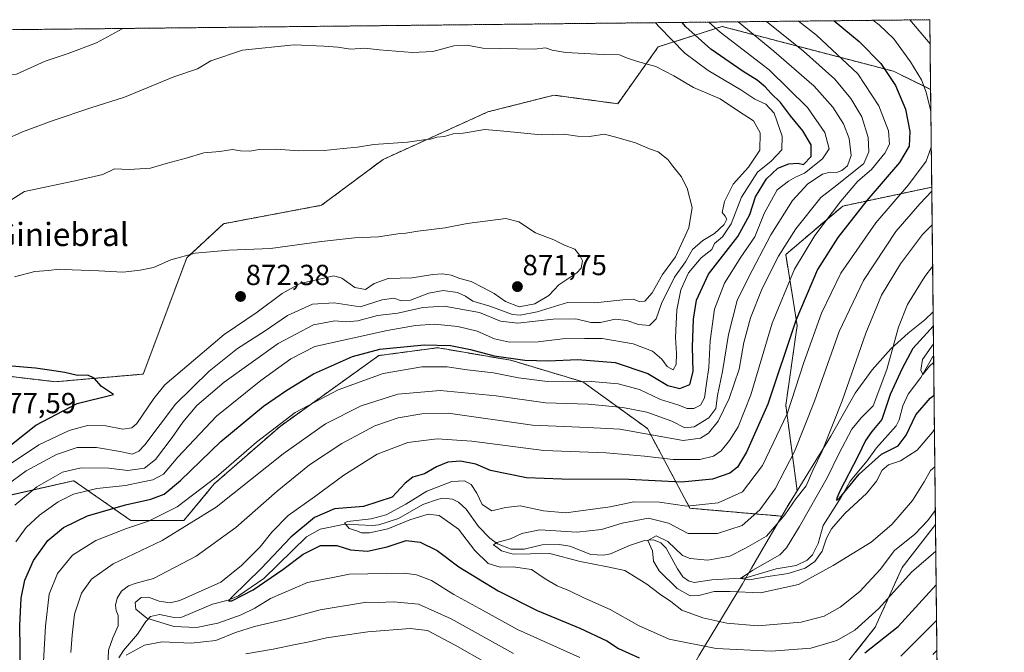
# Model space of a CAD drawing. Units: metres. Extents: x 573279 to 576723, y 4733448 to 4735798.
# Drawn here: x 576383 to 576723, y 4735580 to 4735798 of the extents above; entities that cross this region are included whole.
import ezdxf
from ezdxf.enums import TextEntityAlignment as Align

# ---------------------------------------------------------------- set-up
doc = ezdxf.new("R2010")
doc.units = ezdxf.units.M
doc.header["$MEASUREMENT"] = 0
doc.linetypes.add('TRAZOS', pattern=[0.75, 0.5, -0.25])
for name, color, linetype, lineweight in [('Arbolado forestal', 92, 'TRAZOS', 0), ('Arbolado forestal CxS', 92, 'Continuous', 0), ('Carátula', 7, 'Continuous', 5), ('Comarca CxS', 133, 'Continuous', 0), ('Comunidad Autónoma CxS', 142, 'Continuous', 0), ('Corriente natural lineal', 142, 'Continuous', 13), ('Curva de nivel maestra', 36, 'Continuous', 30), ('Curva de nivel normal', 36, 'Continuous', 0), ('Municipio', 9, 'Continuous', 13), ('Municipio CxS', 142, 'Continuous', 0), ('Pastizal CxS', 92, 'Continuous', 0), ('Provincia CxS', 1, 'Continuous', 0), ('Punto de cota en terreno', 7, 'Continuous', 0), ('Rótulo de punto de cota en terreno', 19, 'Continuous', 0), ('Texto cartográfico', 19, 'Continuous', 0)]:
    doc.layers.add(name, color=color, linetype=linetype, lineweight=lineweight)
doc.styles.add('Arial', font='txt', dxfattribs={"height": 0.2})

# ---------------------------------------------------------------- blocks, each defined once
blk = doc.blocks.new('*U157')
at = {"layer": 'Curva de nivel normal', "color": 36, "linetype": 'Continuous', "lineweight": 0}
blk.add_polyline3d([(576378.37, 4735637.52, 865), (576384.99, 4735642.36, 865), (576395.46, 4735647.9, 865), (576402.6, 4735650.42, 865), (576409.23, 4735650.41, 865), (576417.43, 4735648.99, 865), (576421.54, 4735648.05, 865), (576423.83, 4735649.06, 865), (576425.86, 4735651.31, 865), (576436.56, 4735665.29, 865), (576448.14, 4735676.71, 865), (576457.94, 4735684.53, 865), (576467.49, 4735690.66, 865), (576475.18, 4735695.88, 865), (576483.84, 4735699.88, 865), (576491.31, 4735700.3, 865), (576500.29, 4735698.9, 865), (576507.84, 4735701.36, 865), (576511.86, 4735701.93, 865), (576514.51, 4735700.98, 865), (576517.61, 4735701.18, 865), (576523.94, 4735703.65, 865), (576528.94, 4735704.57, 865), (576533.95, 4735703.89, 865), (576536.63, 4735702.66, 865), (576539.22, 4735700.9, 865), (576545.01, 4735699.2, 865), (576552.94, 4735696.26, 865), (576555.58, 4735696.05, 865), (576561.36, 4735697.22, 865), (576571.94, 4735700.37, 865), (576581.28, 4735700.28, 865), (576590.94, 4735701.34, 865), (576594.61, 4735701.54, 865), (576596.61, 4735700.78, 865), (576598.65, 4735700.92, 865), (576601.11, 4735703.72, 865), (576604.7, 4735710.03, 865), (576609.15, 4735716.2, 865), (576613.81, 4735726.2, 865), (576614.95, 4735733.22, 865), (576613.2, 4735739.94, 865), (576611.16, 4735743.93, 865), (576608.29, 4735747.47, 865), (576606.56, 4735749.74, 865), (576603.18, 4735752.4, 865), (576600.15, 4735753.5, 865), (576595.36, 4735755.58, 865), (576589.43, 4735757.28, 865), (576584.66, 4735758.51, 865), (576579.53, 4735757.71, 865), (576575.3, 4735757.81, 865), (576570.59, 4735758.59, 865), (576562.81, 4735758.29, 865), (576549.88, 4735759.55, 865), (576543.31, 4735760.11, 865), (576535.91, 4735758.92, 865), (576532.4, 4735758.6, 865), (576529.42, 4735757.77, 865), (576526.73, 4735757.46, 865), (576524.61, 4735756.75, 865), (576522.28, 4735756.59, 865), (576516.67, 4735755.73, 865), (576505.02, 4735755, 865), (576499.32, 4735754, 865), (576494.42, 4735753.59, 865), (576487.84, 4735752.85, 865), (576478.97, 4735752.81, 865), (576471.43, 4735753.36, 865), (576465.37, 4735753.26, 865), (576462.13, 4735752.71, 865), (576458.92, 4735752.81, 865), (576456.2, 4735753.2, 865), (576451.87, 4735752.5, 865), (576446.32, 4735752.04, 865), (576440.23, 4735750.22, 865), (576433.29, 4735748.38, 865), (576427.83, 4735746.83, 865), (576420.54, 4735746.36, 865), (576415.44, 4735746.61, 865), (576411.4, 4735744.66, 865), (576402.88, 4735742.63, 865), (576384.36, 4735738.79, 865), (576364.95, 4735726.49, 865)], dxfattribs=at)
blk = doc.blocks.new('*U158')
at = {"layer": 'Curva de nivel normal', "color": 36, "linetype": 'Continuous', "lineweight": 0}
for points in [[(576699.44, 4735580.32, 835), (576698.02, 4735578.94, 835)], [(576553.26, 4735579.28, 835), (576531.76, 4735591.17, 835), (576520.38, 4735596.29, 835), (576511.85, 4735597.06, 835), (576506.55, 4735596.82, 835), (576502.44, 4735596.93, 835), (576486.47, 4735594.36, 835), (576474.62, 4735591.14, 835), (576463.76, 4735588.57, 835), (576457.2, 4735586.49, 835), (576450.43, 4735583.74, 835), (576441.95, 4735582.81, 835), (576431.92, 4735583.32, 835), (576425.81, 4735582.11, 835), (576419.52, 4735578.65, 835)], [(576413.14, 4735574.8, 835), (576413.42, 4735580.44, 835), (576414.81, 4735584.68, 835), (576416.74, 4735588.77, 835), (576416.76, 4735592.34, 835), (576415.98, 4735594.12, 835), (576415.73, 4735595.91, 835), (576416.38, 4735598.38, 835), (576417.88, 4735600.74, 835), (576420.24, 4735602.62, 835), (576422.9, 4735603.52, 835), (576428.95, 4735605.13, 835), (576443.62, 4735612.81, 835), (576457.29, 4735622.69, 835), (576471.62, 4735635.24, 835), (576482.8, 4735644.35, 835), (576493.97, 4735651.76, 835), (576505.36, 4735657.81, 835), (576513.37, 4735660.65, 835), (576521.61, 4735662.03, 835), (576530.69, 4735662.23, 835), (576559.84, 4735658.02, 835), (576578.8, 4735657.31, 835), (576589.91, 4735656.66, 835), (576611.84, 4735652.74, 835), (576617.78, 4735653.64, 835), (576620.6, 4735655.28, 835), (576623.92, 4735659.46, 835), (576627.77, 4735667.28, 835), (576631.12, 4735677.44, 835), (576632.78, 4735686.62, 835), (576635.07, 4735695.14, 835), (576639.1, 4735705.25, 835), (576644.74, 4735716.42, 835), (576650.69, 4735725.86, 835), (576659.43, 4735736.71, 835), (576664.94, 4735740.98, 835), (576674.22, 4735748.45, 835), (576675.95, 4735752.43, 835), (576675.76, 4735757.4, 835), (576673.48, 4735764.46, 835), (576669.76, 4735770.85, 835), (576664.25, 4735777.54, 835), (576653.38, 4735787.23, 835), (576640.58, 4735797.44, 835)]]:
    blk.add_polyline3d(points, dxfattribs=at)
blk = doc.blocks.new('*U161')
at = {"layer": 'Curva de nivel normal', "color": 36, "linetype": 'Continuous', "lineweight": 0}
for points in [[(576677.35, 4735797.84, 820), (576679.48, 4735796.25, 820), (576684.57, 4735791.42, 820), (576690.38, 4735783.56, 820), (576694.09, 4735777.27, 820), (576695.7, 4735773.06, 820), (576697.3, 4735766.94, 820), (576697.37, 4735766.2, 820)], [(576697.51, 4735754.1, 820), (576695.8, 4735749.25, 820), (576689.61, 4735741.08, 820), (576678.32, 4735727.93, 820), (576666.32, 4735710.56, 820), (576659.58, 4735696.76, 820), (576653.56, 4735679.71, 820), (576647.71, 4735661.96, 820), (576639.28, 4735644.13, 820), (576632.28, 4735635.05, 820), (576623.94, 4735631.25, 820), (576613.13, 4735630.11, 820), (576603.69, 4735631.52, 820), (576594.8, 4735631.62, 820), (576586.64, 4735629.91, 820), (576571.32, 4735627.85, 820), (576563.65, 4735628.5, 820), (576555.53, 4735630.22, 820), (576550.43, 4735629.66, 820), (576545.79, 4735628.49, 820), (576542.46, 4735630.64, 820), (576540.57, 4735634.62, 820), (576538.62, 4735637.62, 820), (576536.37, 4735638.84, 820), (576531.98, 4735638.6, 820), (576523.32, 4735635.24, 820), (576516.03, 4735630.85, 820), (576509.25, 4735627.16, 820), (576504.06, 4735625.75, 820), (576495.94, 4735624.76, 820), (576494.92, 4735624.4, 820), (576496.53, 4735622.39, 820), (576499.11, 4735621.64, 820), (576500.72, 4735620.88, 820), (576503.45, 4735620.87, 820), (576509.84, 4735622.34, 820), (576517.39, 4735625.39, 820), (576523.76, 4735627.34, 820), (576527.62, 4735626.87, 820), (576534.19, 4735622.2, 820), (576539.84, 4735614.85, 820), (576544.5, 4735610.32, 820), (576548.63, 4735609.08, 820), (576553.16, 4735609.22, 820), (576559.41, 4735608.24, 820), (576564.21, 4735605.08, 820), (576568.36, 4735602.63, 820), (576572.54, 4735600.84, 820), (576577.54, 4735598.42, 820), (576586.61, 4735594.47, 820), (576596.38, 4735588.9, 820), (576607, 4735584.15, 820), (576623.28, 4735580.95, 820), (576642.21, 4735580.02, 820), (576655.9, 4735581.09, 820), (576664.91, 4735583.74, 820), (576671.1, 4735587.26, 820), (576679.37, 4735594.75, 820), (576690.66, 4735607.32, 820), (576699.06, 4735614.62, 820)]]:
    blk.add_polyline3d(points, dxfattribs=at)
blk = doc.blocks.new('*U169')
at = {"layer": 'Curva de nivel normal', "color": 36, "linetype": 'Continuous', "lineweight": 0}
for points in [[(576651.7, 4735797.56, 830), (576657.88, 4735792.76, 830), (576672.12, 4735779.32, 830), (576679.38, 4735768.28, 830), (576682.72, 4735759.66, 830), (576683.06, 4735755.12, 830), (576681.52, 4735751.93, 830), (576676.86, 4735746.35, 830), (576672.2, 4735742.26, 830), (576666.23, 4735735.45, 830), (576657.32, 4735723.51, 830), (576650.27, 4735711.93, 830), (576642.59, 4735693.32, 830), (576635.2, 4735668.49, 830), (576630.81, 4735657.44, 830), (576627.85, 4735652.79, 830), (576624.97, 4735649.2, 830), (576622.31, 4735647.32, 830), (576617.61, 4735646.22, 830), (576608.42, 4735646.24, 830), (576598.51, 4735647.38, 830), (576585.28, 4735648.56, 830), (576563.71, 4735649.27, 830), (576538.81, 4735652.59, 830), (576526.92, 4735653.38, 830), (576516.75, 4735652.04, 830), (576506.21, 4735648.05, 830), (576494.68, 4735640.83, 830), (576484.54, 4735633.32, 830), (576475.41, 4735626.91, 830), (576469.79, 4735621.11, 830), (576465.75, 4735616.03, 830), (576459.29, 4735609.6, 830), (576452.13, 4735603.82, 830), (576437.98, 4735597.51, 830), (576434.68, 4735596.79, 830), (576430.84, 4735597.29, 830), (576427.14, 4735598.74, 830), (576424.6, 4735598.59, 830), (576422.63, 4735596.82, 830), (576422.82, 4735594.57, 830), (576426.65, 4735591.4, 830), (576435.93, 4735588.59, 830), (576443.79, 4735588.26, 830), (576451.08, 4735589.7, 830), (576459.19, 4735592.56, 830), (576463.87, 4735594.91, 830), (576469.3, 4735598.22, 830), (576482.06, 4735603.8, 830), (576496.61, 4735606.66, 830), (576515.61, 4735606.94, 830), (576519.73, 4735606.44, 830), (576524.94, 4735604.44, 830), (576532.67, 4735599.64, 830), (576541.45, 4735594.74, 830), (576554.67, 4735587.58, 830), (576576.11, 4735577.84, 830)], [(576687.04, 4735578.37, 830), (576699.33, 4735590.67, 830)]]:
    blk.add_polyline3d(points, dxfattribs=at)
blk = doc.blocks.new('*U171')
at = {"layer": 'Curva de nivel normal', "color": 36, "linetype": 'Continuous', "lineweight": 0}
for points in [[(576381.32, 4735617.8, 855), (576384.96, 4735622.8, 855), (576389.56, 4735627.04, 855), (576396.02, 4735631.65, 855), (576401.29, 4735634.2, 855), (576409.29, 4735636.21, 855), (576419.29, 4735637.29, 855), (576424.64, 4735638.34, 855), (576428.71, 4735639.17, 855), (576432.36, 4735641.15, 855), (576437.27, 4735647, 855), (576450.7, 4735661.13, 855), (576465.95, 4735673.55, 855), (576476.37, 4735681.03, 855), (576484.61, 4735685.18, 855), (576509.56, 4735690.79, 855), (576519.41, 4735692.51, 855), (576525.91, 4735692.99, 855), (576534.01, 4735692.15, 855), (576540.71, 4735690.52, 855), (576546.63, 4735687.82, 855), (576551.88, 4735686.72, 855), (576561.71, 4735686.89, 855), (576570.15, 4735687.84, 855), (576577.77, 4735687.99, 855), (576583.91, 4735687.94, 855), (576594.6, 4735686.12, 855), (576601.19, 4735683.67, 855), (576604.48, 4735680.86, 855), (576606.27, 4735678.37, 855), (576608.33, 4735677.16, 855), (576609.39, 4735679.07, 855), (576609.56, 4735682.85, 855), (576609.19, 4735688.36, 855), (576609.68, 4735697.85, 855), (576610.97, 4735704.79, 855), (576613.62, 4735710.71, 855), (576618.07, 4735715.81, 855), (576621.77, 4735718.71, 855), (576622.67, 4735720.79, 855), (576625.38, 4735723.08, 855), (576628.38, 4735727.61, 855), (576631.98, 4735736.74, 855), (576637.49, 4735745.46, 855), (576642.22, 4735749.2, 855), (576645.86, 4735753.08, 855), (576645.97, 4735757.89, 855), (576643.26, 4735765.77, 855), (576640.39, 4735768.9, 855), (576636.64, 4735770.6, 855), (576631.8, 4735773.8, 855), (576620.49, 4735780.46, 855), (576612.35, 4735786.45, 855), (576603.63, 4735795.5, 855), (576602.28, 4735797.02, 855)], [(576418.49, 4735795.03, 855), (576418.11, 4735794.84, 855), (576409.25, 4735790.04, 855), (576399.42, 4735786.38, 855), (576391.53, 4735783.78, 855), (576381.6, 4735779.2, 855), (576374.95, 4735778.53, 855), (576370.83, 4735780.98, 855), (576367.85, 4735784.64, 855), (576365.37, 4735790.92, 855), (576364.52, 4735794.44, 855)]]:
    blk.add_polyline3d(points, dxfattribs=at)
blk = doc.blocks.new('*U172')
at = {"layer": 'Curva de nivel normal', "color": 36, "linetype": 'Continuous', "lineweight": 0}
blk.add_polyline3d([(576381.07, 4735630.46, 860), (576388.61, 4735636.78, 860), (576397.5, 4735641.89, 860), (576403.95, 4735643.37, 860), (576413.48, 4735643.18, 860), (576420.08, 4735642.42, 860), (576425.83, 4735643.27, 860), (576429.61, 4735646.19, 860), (576435.35, 4735653.79, 860), (576438.99, 4735659.12, 860), (576443.92, 4735664.83, 860), (576453.36, 4735672.88, 860), (576471.94, 4735686.25, 860), (576484.14, 4735692.68, 860), (576491.53, 4735694.14, 860), (576495.46, 4735693.79, 860), (576499.42, 4735694.12, 860), (576506.28, 4735695.93, 860), (576513.32, 4735696.77, 860), (576521.91, 4735698.67, 860), (576529.28, 4735699.13, 860), (576541.44, 4735696.96, 860), (576548.8, 4735693.98, 860), (576554.69, 4735693.26, 860), (576566.99, 4735694.71, 860), (576574.82, 4735694.78, 860), (576580, 4735693.5, 860), (576583.32, 4735693.46, 860), (576588.37, 4735694.61, 860), (576592.37, 4735694.22, 860), (576596.44, 4735692.83, 860), (576600.25, 4735692.5, 860), (576602.53, 4735694.8, 860), (576604.32, 4735700.02, 860), (576608.84, 4735709.12, 860), (576612.6, 4735714.46, 860), (576615.02, 4735718.66, 860), (576618.61, 4735721.78, 860), (576622.61, 4735724.23, 860), (576626.02, 4735727.3, 860), (576626.92, 4735729.15, 860), (576626.39, 4735730.21, 860), (576625.29, 4735731.52, 860), (576626.08, 4735735.28, 860), (576629.13, 4735741.31, 860), (576634.36, 4735747.11, 860), (576638.27, 4735752.97, 860), (576638.42, 4735759.04, 860), (576636.16, 4735763.14, 860), (576630.65, 4735766.66, 860), (576624.59, 4735770.69, 860), (576615.45, 4735774.62, 860), (576608.61, 4735778.69, 860), (576602.41, 4735781.87, 860), (576596.05, 4735783.57, 860), (576592.25, 4735784.84, 860), (576589.83, 4735785.94, 860), (576584.19, 4735786.01, 860), (576571.28, 4735786.74, 860), (576566.61, 4735787.48, 860), (576564.28, 4735788.35, 860), (576560.49, 4735787.82, 860), (576542.59, 4735788.24, 860), (576537.16, 4735789.21, 860), (576532.61, 4735789.08, 860), (576525.36, 4735787.03, 860), (576518.39, 4735786.68, 860), (576506.89, 4735787.62, 860), (576501.94, 4735788.2, 860), (576496.94, 4735787.89, 860), (576492.58, 4735788.55, 860), (576487.69, 4735788.87, 860), (576477.54, 4735789.38, 860), (576459.68, 4735787.52, 860), (576448.73, 4735783.9, 860), (576444.1, 4735781.09, 860), (576435.95, 4735778.33, 860), (576418.95, 4735771.29, 860), (576407.29, 4735767.58, 860), (576394.29, 4735763.26, 860), (576383.62, 4735759.3, 860), (576371.31, 4735753.87, 860)], dxfattribs=at)
blk = doc.blocks.new('*U176')
at = {"layer": 'Curva de nivel normal', "color": 36, "linetype": 'Continuous', "lineweight": 0}
for points in [[(576690.06, 4735797.97, 815), (576697.11, 4735789.67, 815)], [(576697.68, 4735738.82, 815), (576693.58, 4735734.46, 815), (576685.33, 4735724.91, 815), (576674.08, 4735708.05, 815), (576665.75, 4735690.4, 815), (576657.19, 4735666.35, 815), (576650.26, 4735649.01, 815), (576643.58, 4735636.12, 815), (576638.36, 4735628.8, 815), (576632.22, 4735623.45, 815), (576623.71, 4735620.72, 815), (576613.59, 4735620.62, 815), (576606.75, 4735624.25, 815), (576599.82, 4735625.97, 815), (576590.75, 4735624.28, 815), (576583.58, 4735622.06, 815), (576575.08, 4735621.13, 815), (576562.33, 4735621.94, 815), (576556.1, 4735620.73, 815), (576552.16, 4735618.82, 815), (576547.5, 4735617.62, 815), (576546.34, 4735616.78, 815), (576547.57, 4735615.85, 815), (576549.13, 4735614.65, 815), (576553.07, 4735613.54, 815), (576559.11, 4735613.69, 815), (576565.74, 4735613.81, 815), (576576.28, 4735610.97, 815), (576585.66, 4735609.22, 815), (576591.71, 4735607.92, 815), (576599.29, 4735603.14, 815), (576603.71, 4735599.9, 815), (576607.63, 4735597.2, 815), (576611.38, 4735594.17, 815), (576618.61, 4735591.56, 815), (576626.87, 4735589.68, 815), (576637.64, 4735588.83, 815), (576652.53, 4735590.09, 815), (576660.48, 4735592.16, 815), (576666.1, 4735595.24, 815), (576672.82, 4735600.7, 815), (576679.82, 4735608.21, 815), (576684.81, 4735614.76, 815), (576691.81, 4735620.47, 815), (576696.34, 4735625.13, 815), (576698.9, 4735628.65, 815)]]:
    blk.add_polyline3d(points, dxfattribs=at)
blk = doc.blocks.new('*U183')
at = {"layer": 'Curva de nivel normal', "color": 36, "linetype": 'Continuous', "lineweight": 0}
blk.add_polyline3d([(576376.12, 4735642.4, 870), (576389.25, 4735651.26, 870), (576399.76, 4735656.26, 870), (576406.17, 4735657.9, 870), (576412.5, 4735657.87, 870), (576418.29, 4735656.74, 870), (576421.43, 4735657.2, 870), (576423.15, 4735658.67, 870), (576429.06, 4735667.32, 870), (576432.81, 4735672.01, 870), (576438.95, 4735677.17, 870), (576453.33, 4735689.35, 870), (576464.69, 4735697.08, 870), (576473.38, 4735703.51, 870), (576479.55, 4735706.98, 870), (576486.22, 4735708.45, 870), (576491.14, 4735709.58, 870), (576493.92, 4735708.77, 870), (576498.41, 4735705.59, 870), (576502.1, 4735704.95, 870), (576505.17, 4735707.01, 870), (576509.93, 4735708.73, 870), (576518.29, 4735708.95, 870), (576525.39, 4735710.13, 870), (576528.74, 4735710.36, 870), (576531.68, 4735709.8, 870), (576534.69, 4735708.75, 870), (576538.58, 4735707.72, 870), (576542.61, 4735705.57, 870), (576546.57, 4735703.5, 870), (576550.44, 4735700.74, 870), (576555.15, 4735698.93, 870), (576560.59, 4735699.95, 870), (576565.39, 4735702.79, 870), (576568.86, 4735706.49, 870), (576575.12, 4735710.69, 870), (576576.62, 4735712.28, 870), (576577.06, 4735714.79, 870), (576576.11, 4735716.62, 870), (576574.39, 4735718.78, 870), (576570.87, 4735720.2, 870), (576567.13, 4735722.06, 870), (576560.85, 4735724.52, 870), (576555.04, 4735728.24, 870), (576550.62, 4735729.4, 870), (576537.26, 4735727.69, 870), (576529.61, 4735726.2, 870), (576520.16, 4735725.05, 870), (576516.11, 4735724.33, 870), (576513.28, 4735724.12, 870), (576506.58, 4735723.05, 870), (576498.37, 4735722.74, 870), (576486.9, 4735721.53, 870), (576469.35, 4735719.04, 870), (576454.89, 4735718.5, 870), (576443.29, 4735717.49, 870), (576434.95, 4735715.1, 870), (576428.95, 4735712.55, 870), (576424.29, 4735711.63, 870), (576418.29, 4735710.84, 870), (576410.08, 4735711.38, 870), (576400.81, 4735711.67, 870), (576396.42, 4735711.9, 870), (576392.62, 4735711.49, 870), (576387.95, 4735711.14, 870), (576380.93, 4735709.3, 870)], dxfattribs=at)
blk = doc.blocks.new('*U184')
at = {"layer": 'Curva de nivel normal', "color": 36, "linetype": 'Continuous', "lineweight": 0}
for points in [[(576555.02, 4735569.7, 840), (576533.13, 4735582.13, 840), (576523.51, 4735587.14, 840), (576517.57, 4735587.91, 840), (576502.95, 4735586.75, 840), (576488.64, 4735584.65, 840), (576482.62, 4735583.22, 840), (576477.95, 4735582.37, 840), (576470.29, 4735580.71, 840), (576460.8, 4735579.17, 840)], [(576400.41, 4735579.56, 840), (576400.85, 4735585.61, 840), (576401.59, 4735592.86, 840), (576404.09, 4735600.13, 840), (576407.44, 4735604.93, 840), (576415.01, 4735610.2, 840), (576431.95, 4735618.2, 840), (576450.58, 4735629.76, 840), (576473.72, 4735648.23, 840), (576488.26, 4735658.52, 840), (576500.61, 4735664.78, 840), (576513.24, 4735668.8, 840), (576527.94, 4735670.02, 840), (576547.28, 4735668.16, 840), (576564.34, 4735665.76, 840), (576579.07, 4735665.31, 840), (576591.02, 4735664.22, 840), (576599.26, 4735662.53, 840), (576607.95, 4735659.47, 840), (576612.42, 4735657.14, 840), (576615.62, 4735657.44, 840), (576620.66, 4735660.61, 840), (576623.13, 4735663.85, 840), (576623.74, 4735668.26, 840), (576625.46, 4735676.64, 840), (576627.54, 4735689.36, 840), (576630.53, 4735701.13, 840), (576634.44, 4735709.1, 840), (576642.13, 4735723.79, 840), (576649.64, 4735735.58, 840), (576654.88, 4735741.36, 840), (576659.94, 4735744.72, 840), (576662.64, 4735745.47, 840), (576664.75, 4735745.25, 840), (576666.64, 4735745.97, 840), (576668.57, 4735747.62, 840), (576669.9, 4735751.17, 840), (576669.2, 4735757.05, 840), (576667.26, 4735762.11, 840), (576663.52, 4735767.9, 840), (576657.08, 4735775.08, 840), (576643.13, 4735787.18, 840), (576630.8, 4735797.33, 840)]]:
    blk.add_polyline3d(points, dxfattribs=at)
blk = doc.blocks.new('*U187')
at = {"layer": 'Curva de nivel normal', "color": 36, "linetype": 'Continuous', "lineweight": 0}
blk.add_polyline3d([(576698.26, 4735686.17, 795), (576694.46, 4735680.79, 795), (576693.92, 4735677.05, 795), (576694.65, 4735675.55, 795), (576696.94, 4735678.45, 795), (576698.34, 4735679.76, 795)], dxfattribs=at)
blk = doc.blocks.new('*U193')
at = {"layer": 'Curva de nivel normal', "color": 36, "linetype": 'Continuous', "lineweight": 0}
blk.add_polyline3d([(576697.97, 4735712.82, 805), (576695.3, 4735709.44, 805), (576689.35, 4735699.76, 805), (576686.25, 4735691.94, 805), (576682.21, 4735677.32, 805), (576677.49, 4735664.79, 805), (576673.36, 4735660.66, 805), (576670.06, 4735656.64, 805), (576665.59, 4735648.16, 805), (576661.51, 4735639.84, 805), (576652, 4735623.13, 805), (576647.56, 4735615.69, 805), (576645.26, 4735613.26, 805), (576635.85, 4735607.97, 805), (576631.58, 4735605.18, 805), (576634.7, 4735604.66, 805), (576640.34, 4735605.74, 805), (576648.1, 4735606.82, 805), (576653.94, 4735608.76, 805), (576657.32, 4735611.04, 805), (576659.84, 4735614.57, 805), (576661.37, 4735619.06, 805), (576663.07, 4735622.32, 805), (576667.61, 4735627.63, 805), (576675.28, 4735634.65, 805), (576678.61, 4735638.71, 805), (576680.57, 4735642.48, 805), (576682.79, 4735644.42, 805), (576686.9, 4735645.77, 805), (576692.61, 4735649.44, 805), (576698.03, 4735655.8, 805), (576698.59, 4735656.64, 805)], dxfattribs=at)
blk = doc.blocks.new('*U201')
at = {"layer": 'Curva de nivel normal', "color": 36, "linetype": 'Continuous', "lineweight": 0}
blk.add_polyline3d([(576390.6, 4735570.37, 845), (576391.56, 4735588.7, 845), (576392.88, 4735599.72, 845), (576395.78, 4735606.81, 845), (576400.99, 4735613.16, 845), (576408.95, 4735618.26, 845), (576419.54, 4735622.38, 845), (576427.23, 4735624.92, 845), (576437.05, 4735629.92, 845), (576450.56, 4735640.15, 845), (576464.44, 4735652.26, 845), (576477.88, 4735662.41, 845), (576492.63, 4735670.29, 845), (576508.24, 4735675.93, 845), (576521.61, 4735678.17, 845), (576530.28, 4735678.17, 845), (576537.28, 4735677.21, 845), (576546.28, 4735676.14, 845), (576554.94, 4735674.44, 845), (576564.94, 4735673.2, 845), (576574.94, 4735673.02, 845), (576580.21, 4735673.16, 845), (576589.36, 4735672.32, 845), (576596.8, 4735670.38, 845), (576603.98, 4735666.9, 845), (576609.99, 4735665.08, 845), (576613.23, 4735663.81, 845), (576615.52, 4735663.79, 845), (576617.84, 4735664.93, 845), (576619.19, 4735667.46, 845), (576619.87, 4735672.51, 845), (576620.74, 4735678.02, 845), (576621.16, 4735687.18, 845), (576622.68, 4735698.12, 845), (576626.12, 4735707.12, 845), (576631.78, 4735716.12, 845), (576636.54, 4735723.12, 845), (576639.81, 4735731.12, 845), (576644.33, 4735739.37, 845), (576648.26, 4735742.32, 845), (576650.61, 4735743.69, 845), (576653.69, 4735745.04, 845), (576659.94, 4735749.98, 845), (576662.2, 4735753.51, 845), (576660.71, 4735759.14, 845), (576654.72, 4735767.78, 845), (576641.48, 4735780.74, 845), (576624.58, 4735793.72, 845), (576620.72, 4735797.22, 845)], dxfattribs=at)
blk = doc.blocks.new('*U206')
at = {"layer": 'Curva de nivel normal', "color": 36, "linetype": 'Continuous', "lineweight": 0}
blk.add_polyline3d([(576697.81, 4735727.22, 810), (576694.52, 4735723.89, 810), (576686.88, 4735713.74, 810), (576680.31, 4735702.94, 810), (576674.9, 4735689.79, 810), (576666.73, 4735666.46, 810), (576659.78, 4735649.12, 810), (576656.56, 4735642.46, 810), (576654.32, 4735637.12, 810), (576650.73, 4735632.61, 810), (576646.92, 4735627.08, 810), (576640.6, 4735619.76, 810), (576633.32, 4735615.65, 810), (576627.97, 4735612.85, 810), (576620.4, 4735611.45, 810), (576614.29, 4735612.05, 810), (576611.62, 4735613.05, 810), (576606.54, 4735617.92, 810), (576602.54, 4735619.91, 810), (576599.61, 4735618.21, 810), (576601.22, 4735614.74, 810), (576601.6, 4735611.13, 810), (576603.57, 4735607.77, 810), (576609.79, 4735601.68, 810), (576614.27, 4735599.12, 810), (576617.3, 4735599.22, 810), (576622.56, 4735600.67, 810), (576628.03, 4735600.62, 810), (576638.59, 4735600.24, 810), (576651.61, 4735603.08, 810), (576663.61, 4735609.63, 810), (576676.71, 4735617.69, 810), (576683.89, 4735623.75, 810), (576691.01, 4735632.12, 810), (576695.04, 4735638.46, 810), (576697.25, 4735642.46, 810), (576698.74, 4735643.72, 810)], dxfattribs=at)
blk = doc.blocks.new('*U214')
at = {"layer": 'Curva de nivel maestra', "color": 36, "linetype": 'Continuous', "lineweight": 30}
blk.add_polyline3d([(576698.2, 4735692.26, 800), (576695.94, 4735689.86, 800), (576691.14, 4735684.58, 800), (576687.45, 4735677.58, 800), (576683.34, 4735668.68, 800), (576680.42, 4735660.07, 800), (576676.97, 4735655.86, 800), (576674.77, 4735652.82, 800), (576672.23, 4735647.45, 800), (576665.95, 4735635.26, 800), (576664.93, 4735632.88, 800), (576664.8, 4735632.19, 800), (576665.8, 4735632.86, 800), (576672.58, 4735641.16, 800), (576680.3, 4735648.04, 800), (576686.05, 4735650.94, 800), (576688.89, 4735654.58, 800), (576692.14, 4735661.59, 800), (576697.1, 4735667.37, 800), (576698.46, 4735668.4, 800)], dxfattribs=at)
blk = doc.blocks.new('*U215')
at = {"layer": 'Curva de nivel maestra', "color": 36, "linetype": 'Continuous', "lineweight": 30}
blk.add_polyline3d([(576383, 4735573.18, 850), (576382.79, 4735588.89, 850), (576383.19, 4735598.38, 850), (576384.49, 4735604.58, 850), (576387.52, 4735611.37, 850), (576392.45, 4735618.21, 850), (576397.78, 4735622.78, 850), (576406.08, 4735626.78, 850), (576419.29, 4735630.57, 850), (576427.95, 4735632.53, 850), (576432.56, 4735634.25, 850), (576438.29, 4735639, 850), (576452.21, 4735652.39, 850), (576466.87, 4735664.68, 850), (576474.95, 4735670.15, 850), (576484.13, 4735675.76, 850), (576497.64, 4735681.81, 850), (576507.12, 4735684.3, 850), (576522.44, 4735685.79, 850), (576531.51, 4735685.6, 850), (576538.34, 4735684.19, 850), (576546.53, 4735682.04, 850), (576557.15, 4735680.54, 850), (576565.23, 4735680.23, 850), (576575.4, 4735680.7, 850), (576588.31, 4735679.72, 850), (576599.66, 4735675.94, 850), (576606.48, 4735671.81, 850), (576610.66, 4735670.72, 850), (576614.11, 4735672.09, 850), (576615.31, 4735676.58, 850), (576615.09, 4735685.08, 850), (576615.4, 4735694.61, 850), (576616.43, 4735701.28, 850), (576620.54, 4735710.25, 850), (576630.7, 4735723.16, 850), (576634.83, 4735730.79, 850), (576636.83, 4735736.93, 850), (576640.56, 4735743.08, 850), (576644.57, 4735746.75, 850), (576648.31, 4735748.34, 850), (576651.44, 4735748.48, 850), (576653.4, 4735748.04, 850), (576656.03, 4735750.83, 850), (576656.01, 4735754.85, 850), (576653.11, 4735759.65, 850), (576648.92, 4735764.88, 850), (576645.49, 4735769.52, 850), (576642.15, 4735772.63, 850), (576640.12, 4735774.9, 850), (576637.35, 4735777.23, 850), (576632.6, 4735780.11, 850), (576621.38, 4735787.89, 850), (576612.8, 4735795.64, 850), (576611.5, 4735797.12, 850)], dxfattribs=at)
blk = doc.blocks.new('*U216')
at = {"layer": 'Curva de nivel maestra', "color": 36, "linetype": 'Continuous', "lineweight": 30}
blk.add_polyline3d([(576375.89, 4735648.32, 875), (576388.25, 4735658.1, 875), (576402.53, 4735665.5, 875), (576415.15, 4735668.68, 875), (576410.92, 4735671.4, 875), (576408.47, 4735674.33, 875), (576406.25, 4735675.32, 875), (576402.62, 4735675.21, 875), (576398.31, 4735676.3, 875), (576393.03, 4735677.01, 875), (576388.19, 4735677.77, 875), (576378.65, 4735678.6, 875)], dxfattribs=at)
blk = doc.blocks.new('*U226')
at = {"layer": 'Curva de nivel maestra', "color": 36, "linetype": 'Continuous', "lineweight": 30}
for points in [[(576663.96, 4735797.69, 825), (576672.62, 4735790.56, 825), (576680.11, 4735782.97, 825), (576685.11, 4735775.29, 825), (576688.61, 4735767.17, 825), (576690.07, 4735759.42, 825), (576689.84, 4735754.38, 825), (576686.59, 4735748.77, 825), (576675.3, 4735735.69, 825), (576665.22, 4735722.85, 825), (576658.19, 4735711.83, 825), (576650.74, 4735694.15, 825), (576641.11, 4735665.29, 825), (576633.75, 4735648.72, 825), (576630.64, 4735643.63, 825), (576627.94, 4735641.55, 825), (576621.94, 4735639.38, 825), (576611.28, 4735638.43, 825), (576593.02, 4735639.36, 825), (576569.9, 4735639.4, 825), (576557.68, 4735639.87, 825), (576545.28, 4735642.37, 825), (576540.28, 4735644.58, 825), (576534.94, 4735645.65, 825), (576530.61, 4735645.31, 825), (576526.61, 4735643.68, 825), (576522.52, 4735641.31, 825), (576518.5, 4735640.11, 825), (576515.88, 4735638.02, 825), (576511.31, 4735633.21, 825), (576501.39, 4735630.04, 825), (576491.44, 4735629.16, 825), (576484.5, 4735626.18, 825), (576476.34, 4735619.37, 825), (576466.14, 4735608.64, 825), (576456.05, 4735598.79, 825), (576454.83, 4735597.41, 825), (576455.96, 4735597.42, 825), (576463.33, 4735601.26, 825), (576473.62, 4735608.25, 825), (576480.62, 4735613.54, 825), (576486.61, 4735616.57, 825), (576492.27, 4735616.53, 825), (576496.92, 4735615, 825), (576502.78, 4735614.54, 825), (576509.64, 4735616.06, 825), (576516.14, 4735618.2, 825), (576521.02, 4735617.7, 825), (576526.88, 4735614.78, 825), (576534.34, 4735609.12, 825), (576547.94, 4735600.86, 825), (576561.41, 4735594.12, 825), (576576.13, 4735587.95, 825), (576585.47, 4735583.58, 825), (576589.54, 4735581.02, 825), (576596.64, 4735577.78, 825)], [(576674.57, 4735579.52, 825), (576686.11, 4735588.59, 825), (576699.19, 4735602.96, 825)]]:
    blk.add_polyline3d(points, dxfattribs=at)
blk = doc.blocks.new('5PATER')
at = {"layer": 'Carátula', "linetype": 'Continuous', "lineweight": 5}
h = blk.add_hatch(color=250, dxfattribs=at)
edge = h.paths.add_edge_path()
edge.add_ellipse((0, 0.01), major_axis=(-1.33, -1.34), ratio=0.999422, start_angle=0, end_angle=360)

msp = doc.modelspace()

# ---------------------------------------------------------------- linework, layer by layer
at = {"layer": 'Arbolado forestal', "color": 92, "linetype": 'TRAZOS', "lineweight": 0}
for points in [[(576697.29, 4735774, 818.81), (576684.47, 4735780.25, 823.72), (576640.36, 4735791.77, 838.03), (576625.28, 4735795.71, 843), (576608.66, 4735790.4, 854.43), (576603.23, 4735788.66, 857.63), (576589.22, 4735769.04, 863.26), (576567.21, 4735771.99, 862.71), (576544.4, 4735766.24, 863.73), (576508.18, 4735749.81, 865.76), (576486.93, 4735733.97, 867.88), (576453.12, 4735727.63, 868.51), (576440.38, 4735715.85, 870.07), (576425.35, 4735675.7, 874.09), (576394.99, 4735673.06, 875.31), (576362.28, 4735676.93, 874.56), (576329.82, 4735690.59, 870.79), (576328.49, 4735691.15, 870.62), (576327.15, 4735691.72, 870.44), (576322.14, 4735693.83, 869.76)], [(576350.66, 4735794.29, 855.83), (576350.75, 4735794.29, 855.82), (576352.27, 4735794.31, 855.71), (576366.48, 4735794.46, 854.05), (576697.02, 4735798.05, 812.24), (576697.29, 4735774, 818.81)], [(576378.12, 4735633.62, 862.26), (576401.11, 4735638.84, 856.8), (576401.36, 4735638.9, 856.78), (576411.62, 4735631.75, 851.53), (576421.05, 4735625.18, 845.83), (576439.39, 4735625.16, 841.48), (576449.89, 4735637.78, 843.78), (576472.6, 4735657.66, 844.12), (576506.7, 4735682.09, 848.17), (576513.81, 4735683.04, 847.99), (576527.01, 4735684.8, 848.66), (576529.49, 4735684.38, 848.57), (576552.35, 4735680.46, 848.8), (576577.18, 4735673.04, 844.56), (576599.49, 4735656.89, 835.93), (576614.19, 4735629.39, 819.55), (576645.92, 4735626.65, 809.88), (576647.92, 4735630.08, 810.25), (576650.88, 4735634.87, 810.55), (576651.2, 4735635.46, 810.61), (576647.27, 4735664.93, 820.9), (576651.2, 4735692.44, 823.82), (576647.27, 4735717, 832.97), (576666.92, 4735733.71, 828.32), (576697.66, 4735740.23, 815.46)], [(576697.66, 4735740.23, 815.46), (576698.31, 4735681.92, 794.78), (576698.96, 4735623.74, 816.1)], [(576698.96, 4735623.74, 816.1), (576687.46, 4735608.96, 817.57), (576678.16, 4735588.28, 821.77), (576658.51, 4735563.47, 829.84), (576639.9, 4735545.89, 841.6), (576626.46, 4735530.38, 853), (576618.19, 4735520.04, 855.44), (576621.29, 4735498.33, 843.55), (576663.68, 4735506.6, 834.09), (576684.36, 4735525.21, 832.67), (576700.01, 4735529.28, 826.95)]]:
    msp.add_polyline3d(points, dxfattribs=at)
at = {"layer": 'Arbolado forestal CxS', "color": 92, "linetype": 'Continuous', "lineweight": 0}
msp.add_polyline3d([(576697.29, 4735774, 818.81), (576684.47, 4735780.25, 823.72), (576640.36, 4735791.77, 838.03), (576625.28, 4735795.71, 843), (576608.66, 4735790.4, 854.43), (576603.23, 4735788.66, 857.63), (576589.22, 4735769.04, 863.26), (576567.21, 4735771.99, 862.71), (576544.4, 4735766.24, 863.73), (576508.18, 4735749.81, 865.76), (576486.93, 4735733.97, 867.88), (576453.12, 4735727.63, 868.51), (576440.38, 4735715.85, 870.07), (576425.35, 4735675.7, 874.09), (576394.99, 4735673.06, 875.31), (576362.28, 4735676.93, 874.56), (576322.14, 4735693.83, 869.76), (576329.15, 4735725.09, 865.2), (576344.11, 4735761.43, 859.52), (576350.66, 4735794.29, 855.83), (576697.02, 4735798.05, 812.24), (576697.29, 4735774, 818.81)], close=True, dxfattribs=at)
msp.add_polyline3d([(576378.12, 4735633.61, 862.26), (576401.11, 4735638.84, 856.8), (576401.36, 4735638.9, 856.78), (576411.62, 4735631.75, 851.53), (576421.05, 4735625.18, 845.83), (576439.39, 4735625.16, 841.48), (576449.89, 4735637.78, 843.78), (576472.6, 4735657.66, 844.12), (576506.7, 4735682.09, 848.17), (576513.82, 4735683.04, 847.99), (576527.01, 4735684.8, 848.66), (576529.49, 4735684.38, 848.57), (576552.35, 4735680.46, 848.8), (576577.18, 4735673.04, 844.56), (576599.49, 4735656.89, 835.93), (576614.19, 4735629.39, 819.55), (576645.92, 4735626.65, 809.88), (576647.92, 4735630.08, 810.25), (576650.88, 4735634.87, 810.55), (576651.2, 4735635.46, 810.61), (576647.27, 4735664.93, 820.9), (576651.2, 4735692.44, 823.82), (576647.27, 4735717, 832.97), (576666.92, 4735733.71, 828.32), (576697.66, 4735740.23, 815.46), (576698.96, 4735623.74, 816.1), (576698.96, 4735623.74, 816.1), (576687.46, 4735608.96, 817.57), (576678.16, 4735588.28, 821.77), (576658.51, 4735563.47, 829.84)], dxfattribs=at)
at = {"layer": 'Comarca CxS', "color": 133, "linetype": 'Continuous', "lineweight": 0}
msp.add_polyline3d([(573683.73, 4733451.69, 494.07), (573312.77, 4733447.66, 628.59), (573288.22, 4735761.04, 637.12), (575137.33, 4735781.12, 896.47), (575506.48, 4735785.12, 1082.25), (576697.02, 4735798.05, 812.24), (576722.74, 4733484.67, 984.75), (575350.85, 4733469.78, 711.62), (573683.73, 4733451.69, 494.07)], close=True, dxfattribs=at)
msp.add_polyline3d([(573683.73, 4733451.69, 494.07), (573312.77, 4733447.66, 628.59), (573288.22, 4735761.04, 637.12), (575137.33, 4735781.12, 896.47), (575506.48, 4735785.12, 1082.25), (576697.02, 4735798.05, 812.24), (576722.74, 4733484.67, 984.75), (575350.85, 4733469.78, 711.62), (573683.73, 4733451.69, 494.07)], close=True, dxfattribs=at)
at = {"layer": 'Comunidad Autónoma CxS', "color": 142, "linetype": 'Continuous', "lineweight": 0}
msp.add_polyline3d([(576722.74, 4733484.67, 984.75), (573312.77, 4733447.66, 628.59), (573291.66, 4735436.86, 587.53), (573288.22, 4735761.04, 637.12), (573842.05, 4735767.05, 663.08), (576697.02, 4735798.05, 812.24), (576722.74, 4733484.67, 984.75)], close=True, dxfattribs=at)
msp.add_polyline3d([(576722.74, 4733484.67, 984.75), (573312.77, 4733447.66, 628.59), (573291.66, 4735436.86, 587.53), (573288.22, 4735761.04, 637.12), (573842.05, 4735767.05, 663.08), (576697.02, 4735798.05, 812.24), (576722.74, 4733484.67, 984.75)], close=True, dxfattribs=at)
at = {"layer": 'Corriente natural lineal', "color": 142, "linetype": 'Continuous', "lineweight": 13}
msp.add_polyline3d([(576416.92, 4735577.71, 834.39), (576418.51, 4735580.29, 834.45), (576423.34, 4735585.9, 832.99), (576426.25, 4735590.31, 830.46), (576427.83, 4735592.02, 828.99), (576430.97, 4735592.67, 828.55), (576436.05, 4735591.62, 828.88), (576438.73, 4735591.78, 828.05), (576449.28, 4735596.3, 826.26), (576454.74, 4735597.61, 825.35), (576458.25, 4735599.19, 825.02), (576466.96, 4735605.1, 824.36), (576481.74, 4735619.52, 822.61), (576486.44, 4735622.15, 821.61), (576494.97, 4735623.89, 819.81), (576504.43, 4735623.41, 818.74), (576506.78, 4735623.65, 818.66), (576513.55, 4735625.89, 819.36), (576521.87, 4735630.65, 818.53), (576527.28, 4735632.54, 818.02), (576529.1, 4735632.82, 817.78), (576532.13, 4735632.53, 817.5), (576534.21, 4735631.48, 817.16), (576536.86, 4735629.04, 816.52), (576541.14, 4735623.05, 815.98), (576545.02, 4735619.05, 815.39), (576547.72, 4735617.12, 815.15), (576552.44, 4735615.27, 814.6), (576556.87, 4735615.21, 814.37), (576563.11, 4735616.73, 813.55), (576568.96, 4735616.93, 813.14), (576572.72, 4735616.34, 812.89), (576579.89, 4735613.46, 811.65), (576584.28, 4735613.17, 811.44), (576586.73, 4735613.61, 810.98), (576593.28, 4735616.49, 810.77), (576598.46, 4735618.21, 809.91), (576601.61, 4735618.51, 809.56), (576604.16, 4735617.4, 809.58), (576605.98, 4735615.57, 809.36), (576609.82, 4735608.42, 808.44), (576611.72, 4735605.69, 807.83), (576613.7, 4735604.37, 807.51), (576615.68, 4735603.75, 807.25), (576621.69, 4735604.69, 807.7), (576633.52, 4735605.32, 805.39), (576643.91, 4735608.46, 803.8), (576650.81, 4735609.58, 803.44), (576654.71, 4735611.51, 804.15), (576656.46, 4735613.28, 802.86), (576658.41, 4735617.19, 803.3), (576660.16, 4735623.44, 801.86), (576666.45, 4735633.23, 799.92), (576669.53, 4735638.78, 800.85), (576675.42, 4735645.77, 799.51), (576678.59, 4735650.23, 798.62), (576685.34, 4735657.8, 797.44), (576686.44, 4735659.9, 796.82), (576687.66, 4735664.73, 796.53), (576689.55, 4735668.77, 795.99), (576693.91, 4735674.52, 795.87), (576697.99, 4735681.58, 794.8), (576698.31, 4735681.92, 794.78)], dxfattribs=at)
at = {"layer": 'Municipio', "color": 9, "linetype": 'Continuous', "lineweight": 13}
msp.add_polyline3d([(576493.92, 4735426.03, 876.78), (576503.62, 4735448.18, 874.05), (576515.96, 4735472.02, 870.09), (576530, 4735501.62, 866.12), (576548.85, 4735515.65, 861.1), (576586.82, 4735542.44, 846.82), (576604.41, 4735555.18, 837.42), (576608.25, 4735561.98, 832.53), (576617.27, 4735578.4, 821.21), (576632.27, 4735603.31, 805.65), (576635.41, 4735608.68, 805.09), (576637.96, 4735613.05, 806.89), (576647.87, 4735630, 810.25), (576662.88, 4735654.27, 808.92), (576671.29, 4735669.16, 808.12), (576677.14, 4735677.13, 806.92), (576683.51, 4735684.48, 804.89), (576689.53, 4735689.79, 803.28), (576695.28, 4735694.38, 801.98), (576698.14, 4735697.18, 801.26)], dxfattribs=at)
msp.add_polyline3d([(576493.92, 4735426.03, 876.78), (576503.62, 4735448.18, 874.05), (576515.96, 4735472.02, 870.09), (576530, 4735501.62, 866.12), (576548.85, 4735515.65, 861.1), (576586.82, 4735542.44, 846.82), (576604.41, 4735555.18, 837.42), (576608.25, 4735561.98, 832.53), (576617.27, 4735578.4, 821.21), (576632.27, 4735603.31, 805.65), (576635.41, 4735608.68, 805.09), (576637.96, 4735613.05, 806.89), (576647.87, 4735630, 810.25), (576662.88, 4735654.27, 808.92), (576671.29, 4735669.16, 808.12), (576677.14, 4735677.13, 806.92), (576683.51, 4735684.48, 804.89), (576689.53, 4735689.79, 803.28), (576695.28, 4735694.38, 801.98), (576698.14, 4735697.18, 801.26)], dxfattribs=at)
at = {"layer": 'Municipio CxS', "color": 142, "linetype": 'Continuous', "lineweight": 0}
for points in [[(573288.22, 4735761.04, 637.12), (576697.02, 4735798.05, 812.24), (576698.14, 4735697.18, 801.26), (576695.28, 4735694.38, 801.98), (576689.53, 4735689.79, 803.28), (576683.51, 4735684.48, 804.89), (576677.14, 4735677.13, 806.92), (576671.29, 4735669.16, 808.12), (576662.88, 4735654.27, 808.92), (576647.87, 4735630, 810.25), (576637.96, 4735613.05, 806.89), (576635.41, 4735608.68, 805.09), (576632.27, 4735603.31, 805.65), (576617.27, 4735578.4, 821.21), (576608.25, 4735561.98, 832.53), (576604.41, 4735555.18, 837.42), (576586.82, 4735542.44, 846.82), (576548.85, 4735515.65, 861.1), (576530, 4735501.62, 866.12), (576515.96, 4735472.02, 870.09), (576503.62, 4735448.18, 874.05), (576493.92, 4735426.03, 876.78)], [(573288.22, 4735761.04, 637.12), (576697.02, 4735798.05, 812.24), (576698.14, 4735697.18, 801.26), (576695.28, 4735694.38, 801.98), (576689.53, 4735689.79, 803.28), (576683.51, 4735684.48, 804.89), (576677.14, 4735677.13, 806.92), (576671.29, 4735669.16, 808.12), (576662.88, 4735654.27, 808.92), (576647.87, 4735630, 810.25), (576637.96, 4735613.05, 806.89), (576635.41, 4735608.68, 805.09), (576632.27, 4735603.31, 805.65), (576617.27, 4735578.4, 821.21), (576608.25, 4735561.98, 832.53), (576604.41, 4735555.18, 837.42), (576586.82, 4735542.44, 846.82), (576548.85, 4735515.65, 861.1), (576530, 4735501.62, 866.12), (576515.96, 4735472.02, 870.09), (576503.62, 4735448.18, 874.05), (576493.92, 4735426.03, 876.78)], [(576493.92, 4735426.03, 876.78), (576503.62, 4735448.18, 874.05), (576515.96, 4735472.02, 870.09), (576530, 4735501.62, 866.12), (576548.85, 4735515.65, 861.1), (576586.82, 4735542.44, 846.82), (576604.41, 4735555.18, 837.42), (576608.25, 4735561.98, 832.53), (576617.27, 4735578.4, 821.21), (576632.27, 4735603.31, 805.65), (576635.41, 4735608.68, 805.09), (576637.96, 4735613.05, 806.89), (576647.87, 4735630, 810.25), (576662.88, 4735654.27, 808.92), (576671.29, 4735669.16, 808.12), (576677.14, 4735677.13, 806.92), (576683.51, 4735684.48, 804.89), (576689.53, 4735689.79, 803.28), (576695.28, 4735694.38, 801.98), (576698.14, 4735697.18, 801.26), (576698.14, 4735697.18, 801.26), (576720.2, 4733712.84, 970.62)], [(576493.92, 4735426.03, 876.78), (576503.62, 4735448.18, 874.05), (576515.96, 4735472.02, 870.09), (576530, 4735501.62, 866.12), (576548.85, 4735515.65, 861.1), (576586.82, 4735542.44, 846.82), (576604.41, 4735555.18, 837.42), (576608.25, 4735561.98, 832.53), (576617.27, 4735578.4, 821.21), (576632.27, 4735603.31, 805.65), (576635.41, 4735608.68, 805.09), (576637.96, 4735613.05, 806.89), (576647.87, 4735630, 810.25), (576662.88, 4735654.27, 808.92), (576671.29, 4735669.16, 808.12), (576677.14, 4735677.13, 806.92), (576683.51, 4735684.48, 804.89), (576689.53, 4735689.79, 803.28), (576695.28, 4735694.38, 801.98), (576698.14, 4735697.18, 801.26), (576698.14, 4735697.18, 801.26), (576720.2, 4733712.84, 970.62)]]:
    msp.add_polyline3d(points, dxfattribs=at)
at = {"layer": 'Pastizal CxS', "color": 92, "linetype": 'Continuous', "lineweight": 0}
for points in [[(576697.29, 4735774, 818.81), (576684.47, 4735780.25, 823.72), (576640.36, 4735791.77, 838.03), (576625.28, 4735795.71, 843), (576608.66, 4735790.4, 854.43), (576603.23, 4735788.66, 857.63), (576589.22, 4735769.04, 863.26), (576567.21, 4735771.99, 862.71), (576544.4, 4735766.24, 863.73), (576508.18, 4735749.81, 865.76), (576486.93, 4735733.97, 867.88), (576453.12, 4735727.63, 868.51), (576440.38, 4735715.85, 870.07), (576425.35, 4735675.7, 874.09), (576394.99, 4735673.06, 875.31), (576362.28, 4735676.93, 874.56), (576329.82, 4735690.59, 870.79), (576328.49, 4735691.15, 870.62), (576327.15, 4735691.72, 870.44), (576322.14, 4735693.83, 869.76)], [(576362.28, 4735676.93, 874.56), (576394.99, 4735673.06, 875.31), (576425.35, 4735675.7, 874.09), (576440.38, 4735715.85, 870.07), (576453.12, 4735727.63, 868.51), (576486.93, 4735733.97, 867.88), (576508.18, 4735749.81, 865.76), (576544.4, 4735766.24, 863.73), (576567.21, 4735771.99, 862.71), (576589.22, 4735769.04, 863.26), (576603.23, 4735788.66, 857.63), (576608.66, 4735790.4, 854.43), (576625.28, 4735795.71, 843), (576640.36, 4735791.77, 838.03), (576684.47, 4735780.25, 823.72), (576697.29, 4735774, 818.81), (576697.29, 4735774, 818.81), (576697.66, 4735740.23, 815.46), (576666.92, 4735733.71, 828.32), (576647.27, 4735717, 832.97), (576651.2, 4735692.44, 823.82), (576647.27, 4735664.93, 820.9), (576651.2, 4735635.46, 810.61), (576650.88, 4735634.87, 810.55), (576647.92, 4735630.08, 810.25), (576645.92, 4735626.65, 809.88), (576614.19, 4735629.39, 819.55), (576599.49, 4735656.89, 835.93), (576577.18, 4735673.04, 844.56), (576552.35, 4735680.46, 848.8), (576529.49, 4735684.38, 848.57), (576527.01, 4735684.8, 848.66), (576513.82, 4735683.04, 847.99), (576506.7, 4735682.09, 848.17), (576472.6, 4735657.66, 844.12), (576449.89, 4735637.78, 843.78), (576439.39, 4735625.16, 841.48), (576421.05, 4735625.18, 845.83), (576411.62, 4735631.75, 851.53), (576401.36, 4735638.9, 856.78), (576401.11, 4735638.84, 856.8), (576378.12, 4735633.61, 862.26)], [(576697.29, 4735774, 818.81), (576697.66, 4735740.23, 815.46)], [(576378.12, 4735633.62, 862.26), (576401.11, 4735638.84, 856.8), (576401.36, 4735638.9, 856.78), (576411.62, 4735631.75, 851.53), (576421.05, 4735625.18, 845.83), (576439.39, 4735625.16, 841.48), (576449.89, 4735637.78, 843.78), (576472.6, 4735657.66, 844.12), (576506.7, 4735682.09, 848.17), (576513.81, 4735683.04, 847.99), (576527.01, 4735684.8, 848.66), (576529.49, 4735684.38, 848.57), (576552.35, 4735680.46, 848.8), (576577.18, 4735673.04, 844.56), (576599.49, 4735656.89, 835.93), (576614.19, 4735629.39, 819.55), (576645.92, 4735626.65, 809.88), (576647.92, 4735630.08, 810.25), (576650.88, 4735634.87, 810.55), (576651.2, 4735635.46, 810.61), (576647.27, 4735664.93, 820.9), (576651.2, 4735692.44, 823.82), (576647.27, 4735717, 832.97), (576666.92, 4735733.71, 828.32), (576697.66, 4735740.23, 815.46)], [(576698.96, 4735623.74, 816.1), (576687.46, 4735608.96, 817.57), (576678.16, 4735588.28, 821.77), (576658.51, 4735563.47, 829.84), (576639.9, 4735545.89, 841.6), (576626.46, 4735530.38, 853), (576618.19, 4735520.04, 855.44), (576621.29, 4735498.33, 843.55), (576663.68, 4735506.6, 834.09), (576684.36, 4735525.21, 832.67), (576700.01, 4735529.28, 826.95)], [(576698.96, 4735623.74, 816.1), (576700.01, 4735529.28, 826.95)]]:
    msp.add_polyline3d(points, dxfattribs=at)
msp.add_polyline3d([(576700.01, 4735529.28, 826.95), (576684.36, 4735525.21, 832.67), (576663.68, 4735506.6, 834.09), (576621.29, 4735498.33, 843.55), (576618.19, 4735520.04, 855.44), (576626.46, 4735530.38, 853), (576639.9, 4735545.89, 841.6), (576658.51, 4735563.47, 829.84), (576678.16, 4735588.28, 821.77), (576687.46, 4735608.96, 817.57), (576698.96, 4735623.74, 816.1), (576700.01, 4735529.28, 826.95)], close=True, dxfattribs=at)
at = {"layer": 'Provincia CxS', "color": 1, "linetype": 'Continuous', "lineweight": 0}
msp.add_polyline3d([(576722.74, 4733484.67, 984.75), (573312.77, 4733447.66, 628.59), (573288.22, 4735761.04, 637.12), (576697.02, 4735798.05, 812.24), (576722.74, 4733484.67, 984.75)], close=True, dxfattribs=at)
msp.add_polyline3d([(576722.74, 4733484.67, 984.75), (573312.77, 4733447.66, 628.59), (573288.22, 4735761.04, 637.12), (576697.02, 4735798.05, 812.24), (576722.74, 4733484.67, 984.75)], close=True, dxfattribs=at)

# ---------------------------------------------------------------- block references
at = {"layer": 'Curva de nivel maestra', "color": 36, "linetype": 'Continuous', "lineweight": 30}
for name in ['*U226', '*U215', '*U216', '*U214']:
    msp.add_blockref(name, (0, 0), dxfattribs=at)
at = {"layer": 'Curva de nivel normal', "color": 36, "linetype": 'Continuous', "lineweight": 0}
for name in ['*U176', '*U161', '*U169', '*U158', '*U184', '*U201', '*U171', '*U172', '*U157', '*U183', '*U187', '*U193', '*U206']:
    msp.add_blockref(name, (0, 0), dxfattribs=at)
at = {"layer": 'Punto de cota en terreno', "linetype": 'Continuous', "lineweight": 0}
for p in [(576554.59, 4735705.9, 871.75), (576458.97, 4735702.49, 872.38)]:
    msp.add_blockref('5PATER', p, dxfattribs=at)

# ---------------------------------------------------------------- texts
at = {"layer": 'Rótulo de punto de cota en terreno', "color": 19, "linetype": 'Continuous', "lineweight": 0, "style": 'Arial'}
for s, p in [('871,75', (576556.35, 4735707.66)), ('872,38', (576460.73, 4735704.25)), ('877,59', (576373.06, 4735660.01))]:
    msp.add_text(s, height=7, dxfattribs=at).set_placement(p, align=Align.BOTTOM_LEFT)
at = {"layer": 'Texto cartográfico', "color": 19, "linetype": 'Continuous', "lineweight": 0, "style": 'Arial'}
msp.add_text('El Giniebral', height=8, dxfattribs=at).set_placement((576391.18, 4735723.92), align=Align.MIDDLE_CENTER)

doc.saveas('drawing.dxf')
